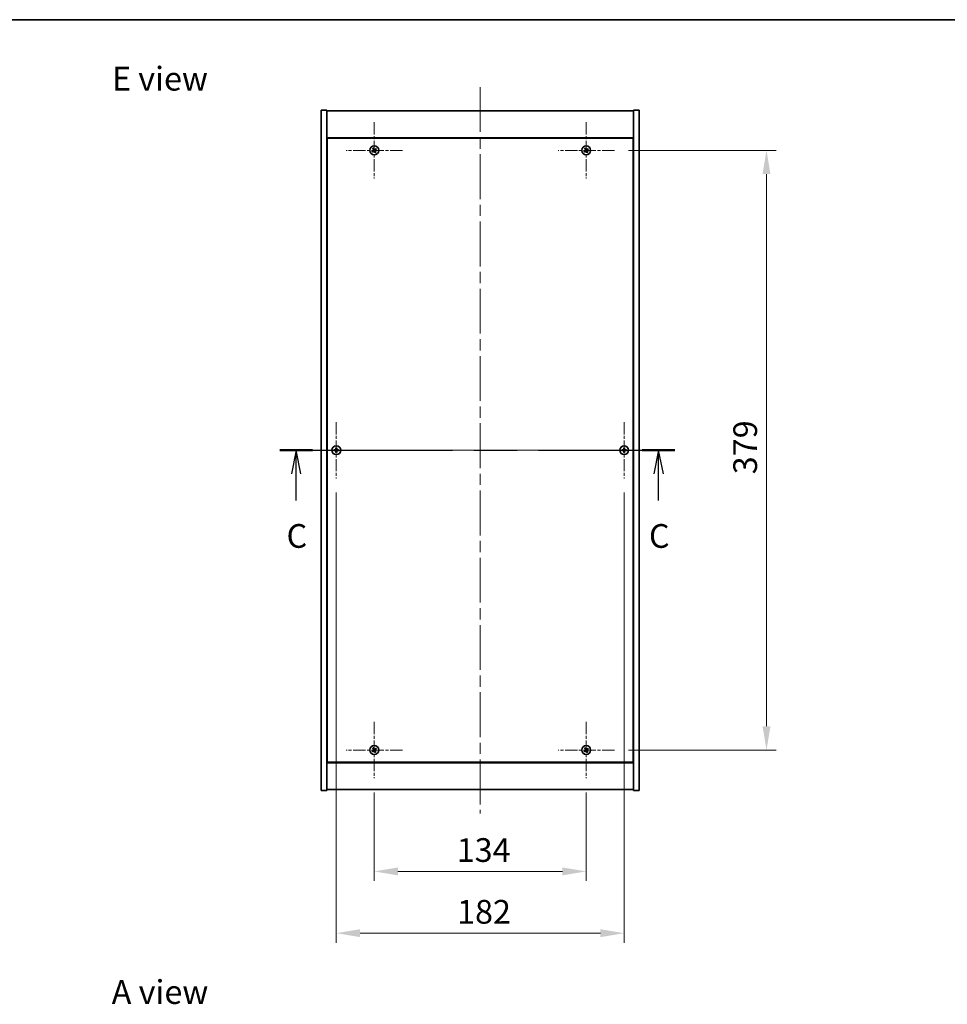
# Model space of a CAD drawing. Units: millimetres. Extents: x 0 to 9444, y 0 to 1686.
# Drawn here: x 2552 to 3138, y 1064 to 1686 of the extents above; entities that cross this region are included whole.
import ezdxf

# ---------------------------------------------------------------- set-up
doc = ezdxf.new("R2010")
doc.units = ezdxf.units.MM
doc.header["$LTSCALE"] = 5
doc.linetypes.add('CHAIN', pattern=[0.3543, 0.2362, -0.0295, 0.0591, -0.0295])
doc.layers.get('Defpoints').update_dxf_attribs({"lineweight": 25})
for name, color, linetype, lineweight in [('Border (ISO)', 7, 'Continuous', 35), ('Center Mark (ISO)', 131, 'Continuous', 18), ('Centerline (ISO)', 131, 'Continuous', 18), ('Dimension (ISO)', 7, 'Continuous', 18), ('Dimension (ISO) @ 1', 7, 'Continuous', 18), ('Section Line (ISO)', 7, 'CHAIN', 25), ('Symbol (ISO)', 7, 'Continuous', 18), ('Visible (ISO)', 7, 'Continuous', 35)]:
    doc.layers.add(name, color=color, linetype=linetype, lineweight=lineweight)
doc.styles.add('Note Text (TK)', font='MS PGothic.ttf')
doc.dimstyles.new('Default - Method 1b (TK)', dxfattribs={"dimscale": 5, "dimtxt": 2.5, "dimasz": 2.5, "dimexe": 1, "dimexo": 1.5, "dimgap": 1, "dimtad": 1, "dimtoh": 1, "dimrnd": 1e-08, "dimdsep": 46, "dimtxsty": 'Note Text (TK)', "dimcen": 0.09, "dimdle": 5, "dimclrd": 100, "dimclre": 100, "dimclrt": 7, "dimadec": 1, "dimazin": 1, "dimtfac": 1, "dimtmove": 0, "dimatfit": 3, "dimfxl": 1, "dimtolj": 1, "dimlwd": -1, "dimlwe": -1, "dimarcsym": 0})

# ---------------------------------------------------------------- blocks, each defined once
blk = doc.blocks.new('図面枠 tk図枠')
at = {"layer": 'Border (ISO)'}
blk.add_line((14.5, 289), (405.5, 289), dxfattribs=at)
blk = doc.blocks.new('2dTransSection2')
at = {"layer": 'Section Line (ISO)', "linetype": 'CHAIN', "ltscale": 15.39808}
blk.add_line((139.66, 243.65), (181.3, 243.65), dxfattribs=at)
at = {"layer": 'Section Line (ISO)', "linetype": 'Continuous', "lineweight": 50}
for p, q in [((139.66, 243.65), (143.12, 243.65)), ((177.85, 243.65), (181.3, 243.65))]:
    blk.add_line(p, q, dxfattribs=at)
at = {"layer": 'Section Line (ISO)', "linetype": 'Continuous'}
for p, q in [((141.39, 243.65), (140.89, 241.15)), ((141.39, 241.15), (141.39, 243.65)), ((141.89, 241.15), (141.39, 243.65)), ((179.58, 243.65), (179.08, 241.15)), ((179.58, 241.15), (179.58, 243.65)), ((180.08, 241.15), (179.58, 243.65)), ((141.39, 238.36), (141.39, 241.15)), ((179.58, 238.36), (179.58, 241.15))]:
    blk.add_line(p, q, dxfattribs=at)
at = {"layer": 'Section Line (ISO)', "char_height": 2.5, "attachment_point": 7, "style": 'Note Text (TK)'}
for insert in [(140.37, 232.59), (178.56, 232.59)]:
    blk.add_mtext('C', dxfattribs=dict(at, insert=insert))
blk = doc.blocks.new('*D61')
at = {"layer": 'Defpoints', "color": 0}
for p in [(2775.69, 1206.62), (2909.69, 1206.62), (2909.69, 1147.71)]:
    blk.add_point(p, dxfattribs=at)
at = {"layer": 'Dimension (ISO)', "color": 100}
for p, q in [((2775.69, 1197.62), (2775.69, 1141.71)), ((2909.69, 1197.62), (2909.69, 1141.71)), ((2790.69, 1147.71), (2894.69, 1147.71))]:
    blk.add_line(p, q, dxfattribs=at)
for points in [[(2790.69, 1150.21), (2790.69, 1145.21), (2775.69, 1147.71)], [(2894.69, 1150.21), (2894.69, 1145.21), (2909.69, 1147.71)]]:
    blk.add_solid(points, dxfattribs=at)
at = {"layer": 'Dimension (ISO)', "color": 7, "insert": (2827.81, 1161.21), "char_height": 15, "attachment_point": 4, "style": 'Note Text (TK)'}
blk.add_mtext('\\A1;134', dxfattribs=at)
blk = doc.blocks.new('*D62')
at = {"layer": 'Defpoints', "color": 0}
for p in [(2927.49, 1603.42), (2927.49, 1224.42), (3023.69, 1224.42)]:
    blk.add_point(p, dxfattribs=at)
at = {"layer": 'Dimension (ISO)', "color": 100}
for p, q in [((2936.49, 1603.42), (3029.69, 1603.42)), ((3023.69, 1588.42), (3023.69, 1239.42)), ((2936.49, 1224.42), (3029.69, 1224.42))]:
    blk.add_line(p, q, dxfattribs=at)
for points in [[(3021.19, 1588.42), (3026.19, 1588.42), (3023.69, 1603.42)], [(3021.19, 1239.42), (3026.19, 1239.42), (3023.69, 1224.42)]]:
    blk.add_solid(points, dxfattribs=at)
at = {"layer": 'Dimension (ISO)', "color": 7, "insert": (3010.19, 1398.7), "char_height": 15, "attachment_point": 4, "rotation": 90, "style": 'Note Text (TK)'}
blk.add_mtext('\\A1;379', dxfattribs=at)
blk = doc.blocks.new('*D73')
at = {"layer": 'Defpoints', "color": 0}
for p in [(2751.69, 1396.12), (2933.69, 1396.12), (2933.69, 1108.68)]:
    blk.add_point(p, dxfattribs=at)
at = {"layer": 'Dimension (ISO)', "color": 100}
for p, q in [((2751.69, 1387.12), (2751.69, 1102.68)), ((2933.69, 1387.12), (2933.69, 1102.68)), ((2766.69, 1108.68), (2918.69, 1108.68))]:
    blk.add_line(p, q, dxfattribs=at)
for points in [[(2766.69, 1111.18), (2766.69, 1106.18), (2751.69, 1108.68)], [(2918.69, 1111.18), (2918.69, 1106.18), (2933.69, 1108.68)]]:
    blk.add_solid(points, dxfattribs=at)
at = {"layer": 'Dimension (ISO)', "color": 7, "insert": (2828.03, 1122.18), "char_height": 15, "attachment_point": 4, "style": 'Note Text (TK)'}
blk.add_mtext('\\A1;182', dxfattribs=at)

msp = doc.modelspace()

# ---------------------------------------------------------------- linework, layer by layer
at = {"layer": 'Center Mark (ISO)', "linetype": 'CHAIN', "ltscale": 6.593064}
for p, q in [((2775.687, 1621.217), (2775.687, 1585.617)), ((2909.687, 1621.217), (2909.687, 1585.617)), ((2793.487, 1603.417), (2757.887, 1603.417)), ((2927.487, 1603.417), (2891.887, 1603.417)), ((2751.687, 1431.717), (2751.687, 1396.117)), ((2933.687, 1431.717), (2933.687, 1396.117)), ((2769.487, 1413.917), (2733.887, 1413.917)), ((2951.487, 1413.917), (2915.887, 1413.917)), ((2775.687, 1242.217), (2775.687, 1206.617)), ((2909.687, 1242.217), (2909.687, 1206.617)), ((2793.487, 1224.417), (2757.887, 1224.417)), ((2927.487, 1224.417), (2891.887, 1224.417))]:
    msp.add_line(p, q, dxfattribs=at)
at = {"layer": 'Centerline (ISO)', "linetype": 'CHAIN', "ltscale": 23.990969}
for p, q in [((2842.687, 1643.417), (2842.687, 1184.417)), ((2727.187, 1413.917), (2958.187, 1413.917))]:
    msp.add_line(p, q, dxfattribs=at)
at = {"layer": 'Visible (ISO)'}
for p, q in [((2742.187, 1628.917), (2745.687, 1628.917)), ((2742.187, 1198.917), (2742.187, 1628.917)), ((2745.687, 1198.917), (2745.687, 1628.917)), ((2745.687, 1628.417), (2939.687, 1628.417)), ((2943.187, 1628.917), (2939.687, 1628.917)), ((2939.687, 1628.917), (2939.687, 1198.917)), ((2943.187, 1628.917), (2943.187, 1198.917)), ((2939.687, 1611.417), (2745.687, 1611.417)), ((2745.937, 1611.167), (2745.937, 1216.667)), ((2939.437, 1611.167), (2745.937, 1611.167)), ((2939.437, 1216.667), (2939.437, 1611.167)), ((2745.937, 1598.417), (2745.687, 1598.417)), ((2745.687, 1597.917), (2745.937, 1597.917)), ((2939.687, 1598.417), (2939.437, 1598.417)), ((2939.687, 1597.917), (2939.437, 1597.917)), ((2745.687, 1229.917), (2745.937, 1229.917)), ((2745.687, 1229.417), (2745.937, 1229.417)), ((2939.687, 1229.917), (2939.437, 1229.917)), ((2939.437, 1229.417), (2939.687, 1229.417)), ((2745.687, 1216.417), (2939.687, 1216.417)), ((2745.937, 1216.667), (2939.437, 1216.667)), ((2742.187, 1198.917), (2745.687, 1198.917)), ((2939.687, 1199.417), (2745.687, 1199.417)), ((2943.187, 1198.917), (2939.687, 1198.917))]:
    msp.add_line(p, q, dxfattribs=at)
for centre in [(2775.687, 1603.417), (2909.687, 1603.417), (2751.687, 1413.917), (2933.687, 1413.917), (2775.687, 1224.417), (2909.687, 1224.417)]:
    msp.add_circle(centre, 2.8, dxfattribs=at)
for centre, radius, start, end in [((2775.687, 1603.417), 1.5, 203.915345, 221.14161), ((2775.687, 1603.417), 1.5, 113.915345, 131.14161), ((2775.687, 1603.417), 0.933, 204.546907, 220.510049), ((2775.687, 1603.417), 0.933, 114.546907, 130.510049), ((2775.687, 1603.417), 0.933, 294.546907, 310.510049), ((2775.687, 1603.417), 1.5, 293.915345, 311.14161), ((2775.687, 1603.417), 0.933, 24.546907, 40.510049), ((2775.687, 1603.417), 1.5, 23.915345, 41.14161), ((2909.687, 1603.417), 1.5, 203.915345, 221.14161), ((2909.687, 1603.417), 1.5, 113.915345, 131.14161), ((2909.687, 1603.417), 0.933, 204.546907, 220.510049), ((2909.687, 1603.417), 0.933, 114.546907, 130.510049), ((2909.687, 1603.417), 0.933, 294.546907, 310.510049), ((2909.687, 1603.417), 1.5, 293.915345, 311.14161), ((2909.687, 1603.417), 0.933, 24.546907, 40.510049), ((2909.687, 1603.417), 1.5, 23.915345, 41.14161), ((2751.687, 1413.917), 1.5, 171.386867, 188.613133), ((2751.687, 1413.917), 0.933, 172.018429, 187.981571), ((2751.687, 1413.917), 1.5, 81.386867, 98.613133), ((2751.687, 1413.917), 0.933, 82.018429, 97.981571), ((2751.687, 1413.917), 0.933, 262.018429, 277.981571), ((2751.687, 1413.917), 0.933, 352.018429, 7.981571), ((2751.687, 1413.917), 1.5, 351.386867, 8.613133), ((2933.687, 1413.917), 1.5, 171.386867, 188.613133), ((2933.687, 1413.917), 0.933, 172.018429, 187.981571), ((2933.687, 1413.917), 1.5, 81.386867, 98.613133), ((2933.687, 1413.917), 0.933, 82.018429, 97.981571), ((2933.687, 1413.917), 0.933, 262.018429, 277.981571), ((2933.687, 1413.917), 0.933, 352.018429, 7.981571), ((2933.687, 1413.917), 1.5, 351.386867, 8.613133), ((2751.687, 1413.917), 1.5, 261.386867, 278.613133), ((2933.687, 1413.917), 1.5, 261.386867, 278.613133), ((2775.687, 1224.417), 1.5, 203.915345, 221.14161), ((2775.687, 1224.417), 1.5, 113.915345, 131.14161), ((2775.687, 1224.417), 0.933, 204.546907, 220.510049), ((2775.687, 1224.417), 0.933, 114.546907, 130.510049), ((2775.687, 1224.417), 0.933, 294.546907, 310.510049), ((2775.687, 1224.417), 1.5, 293.915345, 311.14161), ((2775.687, 1224.417), 0.933, 24.546907, 40.510049), ((2775.687, 1224.417), 1.5, 23.915345, 41.14161), ((2909.687, 1224.417), 1.5, 203.915345, 221.14161), ((2909.687, 1224.417), 1.5, 113.915345, 131.14161), ((2909.687, 1224.417), 0.933, 204.546907, 220.510049), ((2909.687, 1224.417), 0.933, 114.546907, 130.510049), ((2909.687, 1224.417), 0.933, 294.546907, 310.510049), ((2909.687, 1224.417), 1.5, 293.915345, 311.14161), ((2909.687, 1224.417), 0.933, 24.546907, 40.510049), ((2909.687, 1224.417), 1.5, 23.915345, 41.14161)]:
    msp.add_arc(centre, radius, start, end, dxfattribs=at)
for centre, major_axis, start_param, end_param in [((2775.875, 1603.126), (-5.74, -3.725), 4.7787365, 4.9305738), ((2775.503, 1603.71), (5.799, 3.634), 4.4942042, 4.6460414), ((2775.98, 1603.6), (3.634, -5.799), 4.4942042, 4.6460414), ((2775.397, 1603.228), (-3.725, 5.74), 4.7787365, 4.9305738), ((2775.977, 1603.605), (3.725, -5.74), 4.7787365, 4.9305738), ((2775.87, 1603.123), (-5.799, -3.634), 4.4942042, 4.6460414), ((2775.394, 1603.233), (-3.634, 5.799), 4.4942042, 4.6460414), ((2775.498, 1603.707), (5.74, 3.725), 4.7787365, 4.9305738), ((2909.875, 1603.126), (-5.74, -3.725), 4.7787365, 4.9305738), ((2909.503, 1603.71), (5.799, 3.634), 4.4942042, 4.6460414), ((2909.98, 1603.6), (3.634, -5.799), 4.4942042, 4.6460414), ((2909.397, 1603.228), (-3.725, 5.74), 4.7787365, 4.9305738), ((2909.977, 1603.605), (3.725, -5.74), 4.7787365, 4.9305738), ((2909.87, 1603.123), (-5.799, -3.634), 4.4942042, 4.6460414), ((2909.394, 1603.233), (-3.634, 5.799), 4.4942042, 4.6460414), ((2909.498, 1603.707), (5.74, 3.725), 4.7787365, 4.9305738), ((2751.689, 1413.571), (-6.843, -0.054), 4.7787365, 4.9305738), ((2751.689, 1414.262), (6.843, -0.054), 4.4942042, 4.6460414), ((2752.033, 1413.914), (-0.054, -6.843), 4.4942042, 4.6460414), ((2752.033, 1413.919), (0.054, -6.843), 4.7787365, 4.9305738), ((2751.341, 1413.914), (-0.054, 6.843), 4.7787365, 4.9305738), ((2751.341, 1413.919), (0.054, 6.843), 4.4942042, 4.6460414), ((2751.684, 1413.571), (-6.843, 0.054), 4.4942042, 4.6460414), ((2751.684, 1414.262), (6.843, 0.054), 4.7787365, 4.9305738), ((2933.689, 1413.571), (-6.843, -0.054), 4.7787365, 4.9305738), ((2933.689, 1414.262), (6.843, -0.054), 4.4942042, 4.6460414), ((2934.033, 1413.914), (-0.054, -6.843), 4.4942042, 4.6460414), ((2934.033, 1413.919), (0.054, -6.843), 4.7787365, 4.9305738), ((2933.341, 1413.914), (-0.054, 6.843), 4.7787365, 4.9305738), ((2933.341, 1413.919), (0.054, 6.843), 4.4942042, 4.6460414), ((2933.684, 1413.571), (-6.843, 0.054), 4.4942042, 4.6460414), ((2933.684, 1414.262), (6.843, 0.054), 4.7787365, 4.9305738), ((2775.875, 1224.126), (-5.74, -3.725), 4.7787365, 4.9305738), ((2775.503, 1224.71), (5.799, 3.634), 4.4942042, 4.6460414), ((2775.98, 1224.6), (3.634, -5.799), 4.4942042, 4.6460414), ((2775.397, 1224.228), (-3.725, 5.74), 4.7787365, 4.9305738), ((2775.977, 1224.605), (3.725, -5.74), 4.7787365, 4.9305738), ((2775.87, 1224.123), (-5.799, -3.634), 4.4942042, 4.6460414), ((2775.394, 1224.233), (-3.634, 5.799), 4.4942042, 4.6460414), ((2775.498, 1224.707), (5.74, 3.725), 4.7787365, 4.9305738), ((2909.875, 1224.126), (-5.74, -3.725), 4.7787365, 4.9305738), ((2909.503, 1224.71), (5.799, 3.634), 4.4942042, 4.6460414), ((2909.98, 1224.6), (3.634, -5.799), 4.4942042, 4.6460414), ((2909.397, 1224.228), (-3.725, 5.74), 4.7787365, 4.9305738), ((2909.977, 1224.605), (3.725, -5.74), 4.7787365, 4.9305738), ((2909.87, 1224.123), (-5.799, -3.634), 4.4942042, 4.6460414), ((2909.394, 1224.233), (-3.634, 5.799), 4.4942042, 4.6460414), ((2909.498, 1224.707), (5.74, 3.725), 4.7787365, 4.9305738)]:
    msp.add_ellipse(centre, major_axis=major_axis, ratio=0.0871557, start_param=start_param, end_param=end_param, dxfattribs=at)
for points, weights in [([(2774.838, 1603.029), (2774.638, 1602.944), (2774.316, 1602.808)], [1, 1.02813726389, 1]), ([(2774.557, 1602.43), (2774.816, 1602.664), (2774.978, 1602.811)], [1, 1.02813726389, 1]), ([(2774.7, 1604.546), (2774.935, 1604.287), (2775.081, 1604.126)], [1, 1.02813726819, 1]), ([(2775.243, 1603.266), (2775.109, 1603.187), (2774.838, 1603.029)], [1.83355827401, 1.43832634334, 1]), ([(2774.978, 1602.811), (2775.235, 1602.989), (2775.363, 1603.078)], [1, 1.43832634333, 1.83355827399]), ([(2775.299, 1604.265), (2775.215, 1604.466), (2775.079, 1604.788)], [1, 1.0281372637, 1]), ([(2775.081, 1604.126), (2775.259, 1603.868), (2775.348, 1603.74)], [1, 1.43832634333, 1.83355827399]), ([(2775.536, 1603.86), (2775.457, 1603.995), (2775.299, 1604.265)], [1.83355827401, 1.43832634334, 1]), ([(2775.837, 1602.973), (2775.916, 1602.838), (2776.074, 1602.568)], [1.83355827401, 1.43832634334, 1]), ([(2776.396, 1604.022), (2776.139, 1603.844), (2776.01, 1603.755)], [1, 1.43832634333, 1.83355827399]), ([(2776.293, 1602.707), (2776.114, 1602.965), (2776.025, 1603.093)], [1, 1.43832634333, 1.83355827399]), ([(2776.074, 1602.568), (2776.159, 1602.367), (2776.295, 1602.045)], [1, 1.02813726371, 1]), ([(2776.13, 1603.567), (2776.265, 1603.646), (2776.535, 1603.804)], [1.83355827401, 1.43832634334, 1]), ([(2776.674, 1602.287), (2776.439, 1602.546), (2776.293, 1602.707)], [1, 1.02813726379, 1]), ([(2776.816, 1604.403), (2776.557, 1604.169), (2776.396, 1604.022)], [1, 1.02813726384, 1]), ([(2776.535, 1603.804), (2776.736, 1603.889), (2777.058, 1604.025)], [1, 1.0281372639, 1]), ([(2908.838, 1603.029), (2908.638, 1602.944), (2908.316, 1602.808)], [1, 1.02813726389, 1]), ([(2908.557, 1602.43), (2908.816, 1602.664), (2908.978, 1602.811)], [1, 1.02813726389, 1]), ([(2908.7, 1604.546), (2908.935, 1604.287), (2909.081, 1604.126)], [1, 1.02813726819, 1]), ([(2909.243, 1603.266), (2909.109, 1603.187), (2908.838, 1603.029)], [1.83355827401, 1.43832634334, 1]), ([(2908.978, 1602.811), (2909.235, 1602.989), (2909.363, 1603.078)], [1, 1.43832634333, 1.83355827399]), ([(2909.299, 1604.265), (2909.215, 1604.466), (2909.079, 1604.788)], [1, 1.0281372637, 1]), ([(2909.081, 1604.126), (2909.259, 1603.868), (2909.348, 1603.74)], [1, 1.43832634333, 1.83355827399]), ([(2909.536, 1603.86), (2909.457, 1603.995), (2909.299, 1604.265)], [1.83355827401, 1.43832634334, 1]), ([(2909.837, 1602.973), (2909.916, 1602.838), (2910.074, 1602.568)], [1.83355827401, 1.43832634334, 1]), ([(2910.396, 1604.022), (2910.139, 1603.844), (2910.01, 1603.755)], [1, 1.43832634333, 1.83355827399]), ([(2910.293, 1602.707), (2910.114, 1602.965), (2910.025, 1603.093)], [1, 1.43832634333, 1.83355827399]), ([(2910.074, 1602.568), (2910.159, 1602.367), (2910.295, 1602.045)], [1, 1.02813726371, 1]), ([(2910.13, 1603.567), (2910.265, 1603.646), (2910.535, 1603.804)], [1.83355827401, 1.43832634334, 1]), ([(2910.674, 1602.287), (2910.439, 1602.546), (2910.293, 1602.707)], [1, 1.02813726379, 1]), ([(2910.816, 1604.403), (2910.557, 1604.169), (2910.396, 1604.022)], [1, 1.02813726384, 1]), ([(2910.535, 1603.804), (2910.736, 1603.889), (2911.058, 1604.025)], [1, 1.0281372639, 1]), ([(2750.763, 1414.046), (2750.548, 1414.083), (2750.204, 1414.141)], [1, 1.0281372639, 1]), ([(2750.204, 1413.692), (2750.548, 1413.751), (2750.763, 1413.787)], [1, 1.02813726384, 1]), ([(2751.232, 1414.028), (2751.076, 1414.034), (2750.763, 1414.046)], [1.83355827401, 1.43832634334, 1]), ([(2750.763, 1413.787), (2751.076, 1413.799), (2751.232, 1413.805)], [1, 1.43832634333, 1.83355827399]), ([(2751.462, 1415.4), (2751.521, 1415.055), (2751.557, 1414.84)], [1, 1.02813726379, 1]), ([(2751.557, 1412.993), (2751.521, 1412.778), (2751.462, 1412.433)], [1, 1.0281372637, 1]), ([(2751.557, 1414.84), (2751.569, 1414.527), (2751.575, 1414.371)], [1, 1.43832634333, 1.83355827399]), ([(2751.575, 1413.462), (2751.569, 1413.306), (2751.557, 1412.993)], [1.83355827401, 1.43832634334, 1]), ([(2751.798, 1414.371), (2751.804, 1414.527), (2751.816, 1414.84)], [1.83355827401, 1.43832634334, 1]), ([(2751.816, 1412.993), (2751.804, 1413.306), (2751.798, 1413.462)], [1, 1.43832634333, 1.83355827399]), ([(2751.816, 1414.84), (2751.853, 1415.055), (2751.911, 1415.4)], [1, 1.02813726371, 1]), ([(2751.911, 1412.433), (2751.853, 1412.778), (2751.816, 1412.993)], [1, 1.02813726819, 1]), ([(2752.61, 1414.046), (2752.298, 1414.034), (2752.141, 1414.028)], [1, 1.43832634333, 1.83355827399]), ([(2752.141, 1413.805), (2752.298, 1413.799), (2752.61, 1413.787)], [1.83355827401, 1.43832634334, 1]), ([(2753.17, 1414.141), (2752.825, 1414.083), (2752.61, 1414.046)], [1, 1.02813726389, 1]), ([(2752.61, 1413.787), (2752.825, 1413.751), (2753.17, 1413.692)], [1, 1.02813726389, 1]), ([(2932.763, 1414.046), (2932.548, 1414.083), (2932.204, 1414.141)], [1, 1.0281372639, 1]), ([(2932.204, 1413.692), (2932.548, 1413.751), (2932.763, 1413.787)], [1, 1.02813726384, 1]), ([(2933.232, 1414.028), (2933.076, 1414.034), (2932.763, 1414.046)], [1.83355827401, 1.43832634334, 1]), ([(2932.763, 1413.787), (2933.076, 1413.799), (2933.232, 1413.805)], [1, 1.43832634333, 1.83355827399]), ([(2933.462, 1415.4), (2933.521, 1415.055), (2933.557, 1414.84)], [1, 1.02813726379, 1]), ([(2933.557, 1412.993), (2933.521, 1412.778), (2933.462, 1412.433)], [1, 1.0281372637, 1]), ([(2933.557, 1414.84), (2933.569, 1414.527), (2933.575, 1414.371)], [1, 1.43832634333, 1.83355827399]), ([(2933.575, 1413.462), (2933.569, 1413.306), (2933.557, 1412.993)], [1.83355827401, 1.43832634334, 1]), ([(2933.798, 1414.371), (2933.804, 1414.527), (2933.816, 1414.84)], [1.83355827401, 1.43832634334, 1]), ([(2933.816, 1412.993), (2933.804, 1413.306), (2933.798, 1413.462)], [1, 1.43832634333, 1.83355827399]), ([(2933.816, 1414.84), (2933.853, 1415.055), (2933.911, 1415.4)], [1, 1.02813726371, 1]), ([(2933.911, 1412.433), (2933.853, 1412.778), (2933.816, 1412.993)], [1, 1.02813726819, 1]), ([(2934.61, 1414.046), (2934.298, 1414.034), (2934.141, 1414.028)], [1, 1.43832634333, 1.83355827399]), ([(2934.141, 1413.805), (2934.298, 1413.799), (2934.61, 1413.787)], [1.83355827401, 1.43832634334, 1]), ([(2935.17, 1414.141), (2934.825, 1414.083), (2934.61, 1414.046)], [1, 1.02813726389, 1]), ([(2934.61, 1413.787), (2934.825, 1413.751), (2935.17, 1413.692)], [1, 1.02813726389, 1]), ([(2774.838, 1224.029), (2774.638, 1223.944), (2774.316, 1223.808)], [1, 1.02813726389, 1]), ([(2774.557, 1223.43), (2774.816, 1223.664), (2774.978, 1223.811)], [1, 1.02813726389, 1]), ([(2774.7, 1225.546), (2774.935, 1225.287), (2775.081, 1225.126)], [1, 1.02813726819, 1]), ([(2775.243, 1224.266), (2775.109, 1224.187), (2774.838, 1224.029)], [1.83355827401, 1.43832634334, 1]), ([(2774.978, 1223.811), (2775.235, 1223.989), (2775.363, 1224.078)], [1, 1.43832634333, 1.83355827399]), ([(2775.299, 1225.265), (2775.215, 1225.466), (2775.079, 1225.788)], [1, 1.0281372637, 1]), ([(2775.081, 1225.126), (2775.259, 1224.868), (2775.348, 1224.74)], [1, 1.43832634333, 1.83355827399]), ([(2775.536, 1224.86), (2775.457, 1224.995), (2775.299, 1225.265)], [1.83355827401, 1.43832634334, 1]), ([(2775.837, 1223.973), (2775.916, 1223.838), (2776.074, 1223.568)], [1.83355827401, 1.43832634334, 1]), ([(2776.396, 1225.022), (2776.139, 1224.844), (2776.01, 1224.755)], [1, 1.43832634333, 1.83355827399]), ([(2776.293, 1223.707), (2776.114, 1223.965), (2776.025, 1224.093)], [1, 1.43832634333, 1.83355827399]), ([(2776.074, 1223.568), (2776.159, 1223.367), (2776.295, 1223.045)], [1, 1.02813726371, 1]), ([(2776.13, 1224.567), (2776.265, 1224.646), (2776.535, 1224.804)], [1.83355827401, 1.43832634334, 1]), ([(2776.674, 1223.287), (2776.439, 1223.546), (2776.293, 1223.707)], [1, 1.02813726379, 1]), ([(2776.816, 1225.403), (2776.557, 1225.169), (2776.396, 1225.022)], [1, 1.02813726384, 1]), ([(2776.535, 1224.804), (2776.736, 1224.889), (2777.058, 1225.025)], [1, 1.0281372639, 1]), ([(2908.838, 1224.029), (2908.638, 1223.944), (2908.316, 1223.808)], [1, 1.02813726389, 1]), ([(2908.557, 1223.43), (2908.816, 1223.664), (2908.978, 1223.811)], [1, 1.02813726389, 1]), ([(2908.7, 1225.546), (2908.935, 1225.287), (2909.081, 1225.126)], [1, 1.02813726819, 1]), ([(2909.243, 1224.266), (2909.109, 1224.187), (2908.838, 1224.029)], [1.83355827401, 1.43832634334, 1]), ([(2908.978, 1223.811), (2909.235, 1223.989), (2909.363, 1224.078)], [1, 1.43832634333, 1.83355827399]), ([(2909.299, 1225.265), (2909.215, 1225.466), (2909.079, 1225.788)], [1, 1.0281372637, 1]), ([(2909.081, 1225.126), (2909.259, 1224.868), (2909.348, 1224.74)], [1, 1.43832634333, 1.83355827399]), ([(2909.536, 1224.86), (2909.457, 1224.995), (2909.299, 1225.265)], [1.83355827401, 1.43832634334, 1]), ([(2909.837, 1223.973), (2909.916, 1223.838), (2910.074, 1223.568)], [1.83355827401, 1.43832634334, 1]), ([(2910.396, 1225.022), (2910.139, 1224.844), (2910.01, 1224.755)], [1, 1.43832634333, 1.83355827399]), ([(2910.293, 1223.707), (2910.114, 1223.965), (2910.025, 1224.093)], [1, 1.43832634333, 1.83355827399]), ([(2910.074, 1223.568), (2910.159, 1223.367), (2910.295, 1223.045)], [1, 1.02813726371, 1]), ([(2910.13, 1224.567), (2910.265, 1224.646), (2910.535, 1224.804)], [1.83355827401, 1.43832634334, 1]), ([(2910.674, 1223.287), (2910.439, 1223.546), (2910.293, 1223.707)], [1, 1.02813726379, 1]), ([(2910.816, 1225.403), (2910.557, 1225.169), (2910.396, 1225.022)], [1, 1.02813726384, 1]), ([(2910.535, 1224.804), (2910.736, 1224.889), (2911.058, 1225.025)], [1, 1.0281372639, 1])]:
    msp.add_rational_spline(points, weights, degree=2, dxfattribs=at)
for points, knots in [([(2775.235, 1603.669), (2775.249, 1603.646), (2775.259, 1603.619), (2775.268, 1603.564), (2775.267, 1603.535), (2775.255, 1603.483), (2775.244, 1603.457), (2775.212, 1603.412), (2775.192, 1603.393), (2775.171, 1603.379)], [0, 0, 0, 0, 0.007968104, 0.007968104, 0.015936209, 0.015936209, 0.023905046, 0.023905046, 0.031539627, 0.031539627, 0.031539627, 0.031539627]), ([(2775.348, 1603.74), (2775.37, 1603.709), (2775.387, 1603.672), (2775.403, 1603.614), (2775.407, 1603.588), (2775.409, 1603.533), (2775.406, 1603.505), (2775.395, 1603.454), (2775.386, 1603.428), (2775.361, 1603.379), (2775.346, 1603.357), (2775.307, 1603.311), (2775.276, 1603.285), (2775.243, 1603.266)], [0.153507534, 0.153507534, 0.153507534, 0.153507534, 0.165405962, 0.165405962, 0.173244489, 0.173244489, 0.181083016, 0.181083016, 0.188921542, 0.188921542, 0.196760069, 0.196760069, 0.208658497, 0.208658497, 0.208658497, 0.208658497]), ([(2775.363, 1603.078), (2775.395, 1603.1), (2775.431, 1603.116), (2775.489, 1603.133), (2775.516, 1603.137), (2775.57, 1603.139), (2775.598, 1603.136), (2775.649, 1603.125), (2775.675, 1603.116), (2775.724, 1603.091), (2775.746, 1603.076), (2775.792, 1603.036), (2775.818, 1603.006), (2775.837, 1602.973)], [0.153507534, 0.153507534, 0.153507534, 0.153507534, 0.165405962, 0.165405962, 0.173244489, 0.173244489, 0.181083016, 0.181083016, 0.188921542, 0.188921542, 0.196760069, 0.196760069, 0.208658497, 0.208658497, 0.208658497, 0.208658497]), ([(2775.435, 1602.964), (2775.457, 1602.978), (2775.484, 1602.989), (2775.54, 1602.998), (2775.568, 1602.997), (2775.62, 1602.985), (2775.647, 1602.974), (2775.692, 1602.942), (2775.711, 1602.922), (2775.725, 1602.9)], [0, 0, 0, 0, 0.007967957, 0.007967957, 0.015935913, 0.015935913, 0.023904898, 0.023904898, 0.031539627, 0.031539627, 0.031539627, 0.031539627]), ([(2776.01, 1603.755), (2775.979, 1603.733), (2775.943, 1603.717), (2775.884, 1603.701), (2775.858, 1603.696), (2775.803, 1603.694), (2775.776, 1603.697), (2775.724, 1603.708), (2775.698, 1603.718), (2775.65, 1603.742), (2775.627, 1603.757), (2775.581, 1603.797), (2775.556, 1603.827), (2775.536, 1603.86)], [0.153507534, 0.153507534, 0.153507534, 0.153507534, 0.165405962, 0.165405962, 0.173244489, 0.173244489, 0.181083016, 0.181083016, 0.188921542, 0.188921542, 0.196760069, 0.196760069, 0.208658497, 0.208658497, 0.208658497, 0.208658497]), ([(2775.939, 1603.869), (2775.916, 1603.855), (2775.889, 1603.844), (2775.834, 1603.835), (2775.805, 1603.836), (2775.753, 1603.848), (2775.727, 1603.86), (2775.682, 1603.891), (2775.663, 1603.911), (2775.649, 1603.933)], [0, 0, 0, 0, 0.007968104, 0.007968104, 0.015936209, 0.015936209, 0.023905046, 0.023905046, 0.031539627, 0.031539627, 0.031539627, 0.031539627]), ([(2776.025, 1603.093), (2776.004, 1603.125), (2775.987, 1603.161), (2775.971, 1603.219), (2775.966, 1603.246), (2775.964, 1603.3), (2775.967, 1603.328), (2775.978, 1603.379), (2775.988, 1603.405), (2776.012, 1603.454), (2776.028, 1603.476), (2776.067, 1603.522), (2776.097, 1603.548), (2776.13, 1603.567)], [0.153507534, 0.153507534, 0.153507534, 0.153507534, 0.165405962, 0.165405962, 0.173244489, 0.173244489, 0.181083016, 0.181083016, 0.188921542, 0.188921542, 0.196760069, 0.196760069, 0.208658497, 0.208658497, 0.208658497, 0.208658497]), ([(2776.139, 1603.164), (2776.125, 1603.187), (2776.114, 1603.214), (2776.105, 1603.269), (2776.106, 1603.298), (2776.118, 1603.35), (2776.13, 1603.376), (2776.162, 1603.422), (2776.182, 1603.44), (2776.203, 1603.455)], [0, 0, 0, 0, 0.007967957, 0.007967957, 0.015935913, 0.015935913, 0.023904898, 0.023904898, 0.031539627, 0.031539627, 0.031539627, 0.031539627]), ([(2909.235, 1603.669), (2909.249, 1603.646), (2909.259, 1603.619), (2909.268, 1603.564), (2909.267, 1603.535), (2909.255, 1603.483), (2909.244, 1603.457), (2909.212, 1603.412), (2909.192, 1603.393), (2909.171, 1603.379)], [0, 0, 0, 0, 0.007968104, 0.007968104, 0.015936209, 0.015936209, 0.023905046, 0.023905046, 0.031539627, 0.031539627, 0.031539627, 0.031539627]), ([(2909.348, 1603.74), (2909.37, 1603.709), (2909.387, 1603.672), (2909.403, 1603.614), (2909.407, 1603.588), (2909.409, 1603.533), (2909.406, 1603.505), (2909.395, 1603.454), (2909.386, 1603.428), (2909.361, 1603.379), (2909.346, 1603.357), (2909.307, 1603.311), (2909.276, 1603.285), (2909.243, 1603.266)], [0.153507534, 0.153507534, 0.153507534, 0.153507534, 0.165405962, 0.165405962, 0.173244489, 0.173244489, 0.181083016, 0.181083016, 0.188921542, 0.188921542, 0.196760069, 0.196760069, 0.208658497, 0.208658497, 0.208658497, 0.208658497]), ([(2909.363, 1603.078), (2909.395, 1603.1), (2909.431, 1603.116), (2909.489, 1603.133), (2909.516, 1603.137), (2909.57, 1603.139), (2909.598, 1603.136), (2909.649, 1603.125), (2909.675, 1603.116), (2909.724, 1603.091), (2909.746, 1603.076), (2909.792, 1603.036), (2909.818, 1603.006), (2909.837, 1602.973)], [0.153507534, 0.153507534, 0.153507534, 0.153507534, 0.165405962, 0.165405962, 0.173244489, 0.173244489, 0.181083016, 0.181083016, 0.188921542, 0.188921542, 0.196760069, 0.196760069, 0.208658497, 0.208658497, 0.208658497, 0.208658497]), ([(2909.435, 1602.964), (2909.457, 1602.978), (2909.484, 1602.989), (2909.54, 1602.998), (2909.568, 1602.997), (2909.62, 1602.985), (2909.647, 1602.974), (2909.692, 1602.942), (2909.711, 1602.922), (2909.725, 1602.9)], [0, 0, 0, 0, 0.007967957, 0.007967957, 0.015935913, 0.015935913, 0.023904898, 0.023904898, 0.031539627, 0.031539627, 0.031539627, 0.031539627]), ([(2910.01, 1603.755), (2909.979, 1603.733), (2909.943, 1603.717), (2909.884, 1603.701), (2909.858, 1603.696), (2909.803, 1603.694), (2909.776, 1603.697), (2909.724, 1603.708), (2909.698, 1603.718), (2909.65, 1603.742), (2909.627, 1603.757), (2909.581, 1603.797), (2909.556, 1603.827), (2909.536, 1603.86)], [0.153507534, 0.153507534, 0.153507534, 0.153507534, 0.165405962, 0.165405962, 0.173244489, 0.173244489, 0.181083016, 0.181083016, 0.188921542, 0.188921542, 0.196760069, 0.196760069, 0.208658497, 0.208658497, 0.208658497, 0.208658497]), ([(2909.939, 1603.869), (2909.916, 1603.855), (2909.889, 1603.844), (2909.834, 1603.835), (2909.805, 1603.836), (2909.753, 1603.848), (2909.727, 1603.86), (2909.682, 1603.891), (2909.663, 1603.911), (2909.649, 1603.933)], [0, 0, 0, 0, 0.007968104, 0.007968104, 0.015936209, 0.015936209, 0.023905046, 0.023905046, 0.031539627, 0.031539627, 0.031539627, 0.031539627]), ([(2910.025, 1603.093), (2910.004, 1603.125), (2909.987, 1603.161), (2909.971, 1603.219), (2909.966, 1603.246), (2909.964, 1603.3), (2909.967, 1603.328), (2909.978, 1603.379), (2909.988, 1603.405), (2910.012, 1603.454), (2910.028, 1603.476), (2910.067, 1603.522), (2910.097, 1603.548), (2910.13, 1603.567)], [0.153507534, 0.153507534, 0.153507534, 0.153507534, 0.165405962, 0.165405962, 0.173244489, 0.173244489, 0.181083016, 0.181083016, 0.188921542, 0.188921542, 0.196760069, 0.196760069, 0.208658497, 0.208658497, 0.208658497, 0.208658497]), ([(2910.139, 1603.164), (2910.125, 1603.187), (2910.114, 1603.214), (2910.105, 1603.269), (2910.106, 1603.298), (2910.118, 1603.35), (2910.13, 1603.376), (2910.162, 1603.422), (2910.182, 1603.44), (2910.203, 1603.455)], [0, 0, 0, 0, 0.007967957, 0.007967957, 0.015935913, 0.015935913, 0.023904898, 0.023904898, 0.031539627, 0.031539627, 0.031539627, 0.031539627]), ([(2751.441, 1414.372), (2751.441, 1414.346), (2751.435, 1414.317), (2751.413, 1414.266), (2751.397, 1414.242), (2751.359, 1414.205), (2751.335, 1414.189), (2751.284, 1414.168), (2751.257, 1414.162), (2751.231, 1414.162)], [0, 0, 0, 0, 0.007967957, 0.007967957, 0.015935913, 0.015935913, 0.023904898, 0.023904898, 0.031539627, 0.031539627, 0.031539627, 0.031539627]), ([(2751.231, 1413.671), (2751.258, 1413.671), (2751.286, 1413.665), (2751.338, 1413.643), (2751.361, 1413.626), (2751.399, 1413.588), (2751.415, 1413.565), (2751.436, 1413.513), (2751.441, 1413.486), (2751.441, 1413.461)], [0, 0, 0, 0, 0.007968104, 0.007968104, 0.015936209, 0.015936209, 0.023905046, 0.023905046, 0.031539627, 0.031539627, 0.031539627, 0.031539627]), ([(2751.575, 1414.371), (2751.577, 1414.333), (2751.571, 1414.294), (2751.553, 1414.236), (2751.543, 1414.211), (2751.515, 1414.164), (2751.498, 1414.142), (2751.461, 1414.105), (2751.439, 1414.088), (2751.392, 1414.06), (2751.368, 1414.05), (2751.31, 1414.032), (2751.27, 1414.027), (2751.232, 1414.028)], [0.153507534, 0.153507534, 0.153507534, 0.153507534, 0.165405962, 0.165405962, 0.173244489, 0.173244489, 0.181083016, 0.181083016, 0.188921542, 0.188921542, 0.196760069, 0.196760069, 0.208658497, 0.208658497, 0.208658497, 0.208658497]), ([(2751.232, 1413.805), (2751.27, 1413.806), (2751.31, 1413.801), (2751.368, 1413.783), (2751.392, 1413.773), (2751.439, 1413.745), (2751.461, 1413.728), (2751.498, 1413.691), (2751.515, 1413.669), (2751.543, 1413.622), (2751.553, 1413.597), (2751.571, 1413.539), (2751.577, 1413.5), (2751.575, 1413.462)], [0.153507534, 0.153507534, 0.153507534, 0.153507534, 0.165405962, 0.165405962, 0.173244489, 0.173244489, 0.181083016, 0.181083016, 0.188921542, 0.188921542, 0.196760069, 0.196760069, 0.208658497, 0.208658497, 0.208658497, 0.208658497]), ([(2752.141, 1414.028), (2752.103, 1414.027), (2752.064, 1414.032), (2752.006, 1414.05), (2751.981, 1414.06), (2751.934, 1414.088), (2751.912, 1414.105), (2751.875, 1414.142), (2751.858, 1414.164), (2751.83, 1414.211), (2751.82, 1414.236), (2751.802, 1414.294), (2751.797, 1414.333), (2751.798, 1414.371)], [0.153507534, 0.153507534, 0.153507534, 0.153507534, 0.165405962, 0.165405962, 0.173244489, 0.173244489, 0.181083016, 0.181083016, 0.188921542, 0.188921542, 0.196760069, 0.196760069, 0.208658497, 0.208658497, 0.208658497, 0.208658497]), ([(2751.798, 1413.462), (2751.797, 1413.5), (2751.802, 1413.539), (2751.82, 1413.597), (2751.83, 1413.622), (2751.858, 1413.669), (2751.875, 1413.691), (2751.912, 1413.728), (2751.934, 1413.745), (2751.981, 1413.773), (2752.006, 1413.783), (2752.064, 1413.801), (2752.103, 1413.806), (2752.141, 1413.805)], [0.153507534, 0.153507534, 0.153507534, 0.153507534, 0.165405962, 0.165405962, 0.173244489, 0.173244489, 0.181083016, 0.181083016, 0.188921542, 0.188921542, 0.196760069, 0.196760069, 0.208658497, 0.208658497, 0.208658497, 0.208658497]), ([(2752.142, 1414.162), (2752.116, 1414.162), (2752.088, 1414.168), (2752.036, 1414.19), (2752.012, 1414.207), (2751.975, 1414.245), (2751.959, 1414.269), (2751.938, 1414.32), (2751.933, 1414.347), (2751.932, 1414.372)], [0, 0, 0, 0, 0.007967957, 0.007967957, 0.015935913, 0.015935913, 0.023904898, 0.023904898, 0.031539627, 0.031539627, 0.031539627, 0.031539627]), ([(2751.932, 1413.461), (2751.933, 1413.487), (2751.938, 1413.516), (2751.96, 1413.568), (2751.977, 1413.591), (2752.015, 1413.628), (2752.039, 1413.645), (2752.09, 1413.665), (2752.117, 1413.671), (2752.142, 1413.671)], [0, 0, 0, 0, 0.007968104, 0.007968104, 0.015936209, 0.015936209, 0.023905046, 0.023905046, 0.031539627, 0.031539627, 0.031539627, 0.031539627]), ([(2933.441, 1414.372), (2933.441, 1414.346), (2933.435, 1414.317), (2933.413, 1414.266), (2933.397, 1414.242), (2933.359, 1414.205), (2933.335, 1414.189), (2933.284, 1414.168), (2933.257, 1414.162), (2933.231, 1414.162)], [0, 0, 0, 0, 0.007967957, 0.007967957, 0.015935913, 0.015935913, 0.023904898, 0.023904898, 0.031539627, 0.031539627, 0.031539627, 0.031539627]), ([(2933.231, 1413.671), (2933.258, 1413.671), (2933.286, 1413.665), (2933.338, 1413.643), (2933.361, 1413.626), (2933.399, 1413.588), (2933.415, 1413.565), (2933.436, 1413.513), (2933.441, 1413.486), (2933.441, 1413.461)], [0, 0, 0, 0, 0.007968104, 0.007968104, 0.015936209, 0.015936209, 0.023905046, 0.023905046, 0.031539627, 0.031539627, 0.031539627, 0.031539627]), ([(2933.575, 1414.371), (2933.577, 1414.333), (2933.571, 1414.294), (2933.553, 1414.236), (2933.543, 1414.211), (2933.515, 1414.164), (2933.498, 1414.142), (2933.461, 1414.105), (2933.439, 1414.088), (2933.392, 1414.06), (2933.368, 1414.05), (2933.31, 1414.032), (2933.27, 1414.027), (2933.232, 1414.028)], [0.153507534, 0.153507534, 0.153507534, 0.153507534, 0.165405962, 0.165405962, 0.173244489, 0.173244489, 0.181083016, 0.181083016, 0.188921542, 0.188921542, 0.196760069, 0.196760069, 0.208658497, 0.208658497, 0.208658497, 0.208658497]), ([(2933.232, 1413.805), (2933.27, 1413.806), (2933.31, 1413.801), (2933.368, 1413.783), (2933.392, 1413.773), (2933.439, 1413.745), (2933.461, 1413.728), (2933.498, 1413.691), (2933.515, 1413.669), (2933.543, 1413.622), (2933.553, 1413.597), (2933.571, 1413.539), (2933.577, 1413.5), (2933.575, 1413.462)], [0.153507534, 0.153507534, 0.153507534, 0.153507534, 0.165405962, 0.165405962, 0.173244489, 0.173244489, 0.181083016, 0.181083016, 0.188921542, 0.188921542, 0.196760069, 0.196760069, 0.208658497, 0.208658497, 0.208658497, 0.208658497]), ([(2934.141, 1414.028), (2934.103, 1414.027), (2934.064, 1414.032), (2934.006, 1414.05), (2933.981, 1414.06), (2933.934, 1414.088), (2933.912, 1414.105), (2933.875, 1414.142), (2933.858, 1414.164), (2933.83, 1414.211), (2933.82, 1414.236), (2933.802, 1414.294), (2933.797, 1414.333), (2933.798, 1414.371)], [0.153507534, 0.153507534, 0.153507534, 0.153507534, 0.165405962, 0.165405962, 0.173244489, 0.173244489, 0.181083016, 0.181083016, 0.188921542, 0.188921542, 0.196760069, 0.196760069, 0.208658497, 0.208658497, 0.208658497, 0.208658497]), ([(2933.798, 1413.462), (2933.797, 1413.5), (2933.802, 1413.539), (2933.82, 1413.597), (2933.83, 1413.622), (2933.858, 1413.669), (2933.875, 1413.691), (2933.912, 1413.728), (2933.934, 1413.745), (2933.981, 1413.773), (2934.006, 1413.783), (2934.064, 1413.801), (2934.103, 1413.806), (2934.141, 1413.805)], [0.153507534, 0.153507534, 0.153507534, 0.153507534, 0.165405962, 0.165405962, 0.173244489, 0.173244489, 0.181083016, 0.181083016, 0.188921542, 0.188921542, 0.196760069, 0.196760069, 0.208658497, 0.208658497, 0.208658497, 0.208658497]), ([(2934.142, 1414.162), (2934.116, 1414.162), (2934.088, 1414.168), (2934.036, 1414.19), (2934.012, 1414.207), (2933.975, 1414.245), (2933.959, 1414.269), (2933.938, 1414.32), (2933.933, 1414.347), (2933.932, 1414.372)], [0, 0, 0, 0, 0.007967957, 0.007967957, 0.015935913, 0.015935913, 0.023904898, 0.023904898, 0.031539627, 0.031539627, 0.031539627, 0.031539627]), ([(2933.932, 1413.461), (2933.933, 1413.487), (2933.938, 1413.516), (2933.96, 1413.568), (2933.977, 1413.591), (2934.015, 1413.628), (2934.039, 1413.645), (2934.09, 1413.665), (2934.117, 1413.671), (2934.142, 1413.671)], [0, 0, 0, 0, 0.007968104, 0.007968104, 0.015936209, 0.015936209, 0.023905046, 0.023905046, 0.031539627, 0.031539627, 0.031539627, 0.031539627]), ([(2775.235, 1224.669), (2775.249, 1224.646), (2775.259, 1224.619), (2775.268, 1224.564), (2775.267, 1224.535), (2775.255, 1224.483), (2775.244, 1224.457), (2775.212, 1224.412), (2775.192, 1224.393), (2775.171, 1224.379)], [0, 0, 0, 0, 0.007968104, 0.007968104, 0.015936209, 0.015936209, 0.023905046, 0.023905046, 0.031539627, 0.031539627, 0.031539627, 0.031539627]), ([(2775.348, 1224.74), (2775.37, 1224.709), (2775.387, 1224.672), (2775.403, 1224.614), (2775.407, 1224.588), (2775.409, 1224.533), (2775.406, 1224.505), (2775.395, 1224.454), (2775.386, 1224.428), (2775.361, 1224.379), (2775.346, 1224.357), (2775.307, 1224.311), (2775.276, 1224.285), (2775.243, 1224.266)], [0.153507534, 0.153507534, 0.153507534, 0.153507534, 0.165405962, 0.165405962, 0.173244489, 0.173244489, 0.181083016, 0.181083016, 0.188921542, 0.188921542, 0.196760069, 0.196760069, 0.208658497, 0.208658497, 0.208658497, 0.208658497]), ([(2775.363, 1224.078), (2775.395, 1224.1), (2775.431, 1224.116), (2775.489, 1224.133), (2775.516, 1224.137), (2775.57, 1224.139), (2775.598, 1224.136), (2775.649, 1224.125), (2775.675, 1224.116), (2775.724, 1224.091), (2775.746, 1224.076), (2775.792, 1224.036), (2775.818, 1224.006), (2775.837, 1223.973)], [0.153507534, 0.153507534, 0.153507534, 0.153507534, 0.165405962, 0.165405962, 0.173244489, 0.173244489, 0.181083016, 0.181083016, 0.188921542, 0.188921542, 0.196760069, 0.196760069, 0.208658497, 0.208658497, 0.208658497, 0.208658497]), ([(2775.435, 1223.964), (2775.457, 1223.978), (2775.484, 1223.989), (2775.54, 1223.998), (2775.568, 1223.997), (2775.62, 1223.985), (2775.647, 1223.974), (2775.692, 1223.942), (2775.711, 1223.922), (2775.725, 1223.9)], [0, 0, 0, 0, 0.007967957, 0.007967957, 0.015935913, 0.015935913, 0.023904898, 0.023904898, 0.031539627, 0.031539627, 0.031539627, 0.031539627]), ([(2776.01, 1224.755), (2775.979, 1224.733), (2775.943, 1224.717), (2775.884, 1224.701), (2775.858, 1224.696), (2775.803, 1224.694), (2775.776, 1224.697), (2775.724, 1224.708), (2775.698, 1224.718), (2775.65, 1224.742), (2775.627, 1224.757), (2775.581, 1224.797), (2775.556, 1224.827), (2775.536, 1224.86)], [0.153507534, 0.153507534, 0.153507534, 0.153507534, 0.165405962, 0.165405962, 0.173244489, 0.173244489, 0.181083016, 0.181083016, 0.188921542, 0.188921542, 0.196760069, 0.196760069, 0.208658497, 0.208658497, 0.208658497, 0.208658497]), ([(2775.939, 1224.869), (2775.916, 1224.855), (2775.889, 1224.844), (2775.834, 1224.835), (2775.805, 1224.836), (2775.753, 1224.848), (2775.727, 1224.86), (2775.682, 1224.891), (2775.663, 1224.911), (2775.649, 1224.933)], [0, 0, 0, 0, 0.007968104, 0.007968104, 0.015936209, 0.015936209, 0.023905046, 0.023905046, 0.031539627, 0.031539627, 0.031539627, 0.031539627]), ([(2776.025, 1224.093), (2776.004, 1224.125), (2775.987, 1224.161), (2775.971, 1224.219), (2775.966, 1224.246), (2775.964, 1224.3), (2775.967, 1224.328), (2775.978, 1224.379), (2775.988, 1224.405), (2776.012, 1224.454), (2776.028, 1224.476), (2776.067, 1224.522), (2776.097, 1224.548), (2776.13, 1224.567)], [0.153507534, 0.153507534, 0.153507534, 0.153507534, 0.165405962, 0.165405962, 0.173244489, 0.173244489, 0.181083016, 0.181083016, 0.188921542, 0.188921542, 0.196760069, 0.196760069, 0.208658497, 0.208658497, 0.208658497, 0.208658497]), ([(2776.139, 1224.164), (2776.125, 1224.187), (2776.114, 1224.214), (2776.105, 1224.269), (2776.106, 1224.298), (2776.118, 1224.35), (2776.13, 1224.376), (2776.162, 1224.422), (2776.182, 1224.44), (2776.203, 1224.455)], [0, 0, 0, 0, 0.007967957, 0.007967957, 0.015935913, 0.015935913, 0.023904898, 0.023904898, 0.031539627, 0.031539627, 0.031539627, 0.031539627]), ([(2909.235, 1224.669), (2909.249, 1224.646), (2909.259, 1224.619), (2909.268, 1224.564), (2909.267, 1224.535), (2909.255, 1224.483), (2909.244, 1224.457), (2909.212, 1224.412), (2909.192, 1224.393), (2909.171, 1224.379)], [0, 0, 0, 0, 0.007968104, 0.007968104, 0.015936209, 0.015936209, 0.023905046, 0.023905046, 0.031539627, 0.031539627, 0.031539627, 0.031539627]), ([(2909.348, 1224.74), (2909.37, 1224.709), (2909.387, 1224.672), (2909.403, 1224.614), (2909.407, 1224.588), (2909.409, 1224.533), (2909.406, 1224.505), (2909.395, 1224.454), (2909.386, 1224.428), (2909.361, 1224.379), (2909.346, 1224.357), (2909.307, 1224.311), (2909.276, 1224.285), (2909.243, 1224.266)], [0.153507534, 0.153507534, 0.153507534, 0.153507534, 0.165405962, 0.165405962, 0.173244489, 0.173244489, 0.181083016, 0.181083016, 0.188921542, 0.188921542, 0.196760069, 0.196760069, 0.208658497, 0.208658497, 0.208658497, 0.208658497]), ([(2909.363, 1224.078), (2909.395, 1224.1), (2909.431, 1224.116), (2909.489, 1224.133), (2909.516, 1224.137), (2909.57, 1224.139), (2909.598, 1224.136), (2909.649, 1224.125), (2909.675, 1224.116), (2909.724, 1224.091), (2909.746, 1224.076), (2909.792, 1224.036), (2909.818, 1224.006), (2909.837, 1223.973)], [0.153507534, 0.153507534, 0.153507534, 0.153507534, 0.165405962, 0.165405962, 0.173244489, 0.173244489, 0.181083016, 0.181083016, 0.188921542, 0.188921542, 0.196760069, 0.196760069, 0.208658497, 0.208658497, 0.208658497, 0.208658497]), ([(2909.435, 1223.964), (2909.457, 1223.978), (2909.484, 1223.989), (2909.54, 1223.998), (2909.568, 1223.997), (2909.62, 1223.985), (2909.647, 1223.974), (2909.692, 1223.942), (2909.711, 1223.922), (2909.725, 1223.9)], [0, 0, 0, 0, 0.007967957, 0.007967957, 0.015935913, 0.015935913, 0.023904898, 0.023904898, 0.031539627, 0.031539627, 0.031539627, 0.031539627]), ([(2910.01, 1224.755), (2909.979, 1224.733), (2909.943, 1224.717), (2909.884, 1224.701), (2909.858, 1224.696), (2909.803, 1224.694), (2909.776, 1224.697), (2909.724, 1224.708), (2909.698, 1224.718), (2909.65, 1224.742), (2909.627, 1224.757), (2909.581, 1224.797), (2909.556, 1224.827), (2909.536, 1224.86)], [0.153507534, 0.153507534, 0.153507534, 0.153507534, 0.165405962, 0.165405962, 0.173244489, 0.173244489, 0.181083016, 0.181083016, 0.188921542, 0.188921542, 0.196760069, 0.196760069, 0.208658497, 0.208658497, 0.208658497, 0.208658497]), ([(2909.939, 1224.869), (2909.916, 1224.855), (2909.889, 1224.844), (2909.834, 1224.835), (2909.805, 1224.836), (2909.753, 1224.848), (2909.727, 1224.86), (2909.682, 1224.891), (2909.663, 1224.911), (2909.649, 1224.933)], [0, 0, 0, 0, 0.007968104, 0.007968104, 0.015936209, 0.015936209, 0.023905046, 0.023905046, 0.031539627, 0.031539627, 0.031539627, 0.031539627]), ([(2910.025, 1224.093), (2910.004, 1224.125), (2909.987, 1224.161), (2909.971, 1224.219), (2909.966, 1224.246), (2909.964, 1224.3), (2909.967, 1224.328), (2909.978, 1224.379), (2909.988, 1224.405), (2910.012, 1224.454), (2910.028, 1224.476), (2910.067, 1224.522), (2910.097, 1224.548), (2910.13, 1224.567)], [0.153507534, 0.153507534, 0.153507534, 0.153507534, 0.165405962, 0.165405962, 0.173244489, 0.173244489, 0.181083016, 0.181083016, 0.188921542, 0.188921542, 0.196760069, 0.196760069, 0.208658497, 0.208658497, 0.208658497, 0.208658497]), ([(2910.139, 1224.164), (2910.125, 1224.187), (2910.114, 1224.214), (2910.105, 1224.269), (2910.106, 1224.298), (2910.118, 1224.35), (2910.13, 1224.376), (2910.162, 1224.422), (2910.182, 1224.44), (2910.203, 1224.455)], [0, 0, 0, 0, 0.007967957, 0.007967957, 0.015935913, 0.015935913, 0.023904898, 0.023904898, 0.031539627, 0.031539627, 0.031539627, 0.031539627])]:
    msp.add_open_spline(points, degree=3, knots=knots, dxfattribs=at)

# ---------------------------------------------------------------- block references
at = {"xscale": 6, "yscale": 6, "zscale": 6}
msp.add_blockref('図面枠 tk図枠', (1878, -48), dxfattribs=at)
at = {"layer": 'Section Line (ISO)', "xscale": 6, "yscale": 6, "zscale": 6}
msp.add_blockref('2dTransSection2', (1878, -48), dxfattribs=at)

# ---------------------------------------------------------------- texts
at = {"layer": 'Symbol (ISO)', "color": 7, "char_height": 15, "attachment_point": 4, "line_spacing_factor": 1.5, "style": 'Note Text (TK)'}
for s, insert, width in [('{\\fＭＳ Ｐゴシック|b0|i0;E view}', (2609.823, 1648.722), 64.22699), ('{\\fＭＳ Ｐゴシック|b0|i0;A view}', (2609.687, 1071.49), 62.2807)]:
    msp.add_mtext(s, dxfattribs=dict(at, insert=insert, width=width))

# ---------------------------------------------------------------- dimensions: what is measured, and where the dimension line sits
at = {"layer": 'Dimension (ISO) @ 1', "color": 100}
for base, p1, p2, angle, picture, middle in [((3023.687, 1224.417), (2927.487, 1603.417), (2927.487, 1224.417), 90, '*D62', (3023.687, 1413.917)), ((2933.687, 1108.683), (2751.687, 1396.117), (2933.687, 1396.117), 180, '*D73', (2842.687, 1108.683)), ((2909.687, 1147.712), (2775.687, 1206.617), (2909.687, 1206.617), 180, '*D61', (2842.687, 1147.712))]:
    dim = msp.add_linear_dim(base=base, p1=p1, p2=p2, angle=angle, dimstyle='Default - Method 1b (TK)', override={"dimscale": 1, "dimtxt": 15, "dimasz": 15, "dimexe": 6, "dimexo": 9, "dimgap": 6, "dimtoh": 0, "dimdec": 2, "dimcen": 0.54, "dimtol": 0, "dimlim": 0, "dimtp": 0, "dimtm": 0, "dimtdec": 2, "dimtix": 0, "dimtofl": 0, "dimtmove": 0, "dimatfit": 1}, dxfattribs=at)
    dim.commit()
    dim.dimension.update_dxf_attribs({"geometry": picture, "text_midpoint": middle, "dimtype": 128})

doc.saveas('drawing.dxf')
